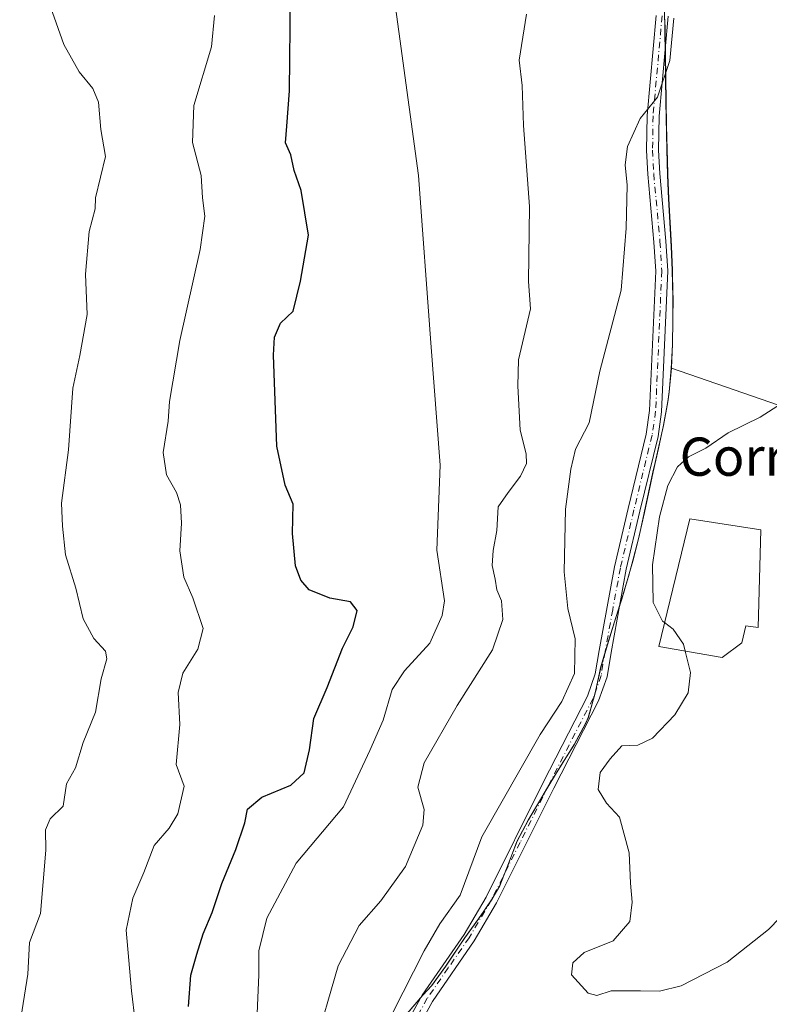
# Model space of a CAD drawing. Units: metres. Extents: x 628086 to 631546, y 4720363 to 4722740.
# Drawn here: x 628618 to 628775, y 4720532 to 4720738 of the extents above; entities that cross this region are included whole.
import ezdxf
from ezdxf.enums import TextEntityAlignment as Align

# ---------------------------------------------------------------- set-up
doc = ezdxf.new("R2010")
doc.units = ezdxf.units.M
doc.header["$MEASUREMENT"] = 0
doc.linetypes.add('DGN Style 4', pattern=[2.6384748266838614, 1.318413404963828, -0.6592067024819142, 0.001648016756204785, -0.6592067024819142])
for name, color, linetype, lineweight in [('Arbolado forestal CxS', 92, 'Continuous', 0), ('Camino Cxs', 7, 'Continuous', 0), ('Camino eje', 30, 'DGN Style 4', 13), ('Cultivos herbáceos CxS', 92, 'Continuous', 0), ('Curva de nivel maestra', 30, 'Continuous', 30), ('Curva de nivel normal', 30, 'Continuous', 0), ('Edificación industrial Cxs', 135, 'Continuous', 13), ('Matorral CxS', 135, 'Continuous', 0), ('Municipio', 91, 'Continuous', 13), ('Municipio CxS', 4, 'Continuous', 0), ('Texto cartográfico', 7, 'Continuous', 0)]:
    doc.layers.add(name, color=color, linetype=linetype, lineweight=lineweight)
doc.styles.add('Style-Arial', font='txt')

msp = doc.modelspace()

# ---------------------------------------------------------------- linework, layer by layer
at = {"layer": 'Arbolado forestal CxS', "color": 92, "linetype": 'Continuous', "lineweight": 0}
for points in [[(628753.6359000001, 4720738.524700001, 889.3264000000055), (628753.6759000003, 4720736.244700001, 889.307799999995), (628753.7460000003, 4720731.244700001, 889.3968000000023), (628753.8158, 4720726.244899999, 889.6581000000006), (628753.8857000005, 4720721.244899999, 890.0255999999937), (628753.9757000003, 4720716.244899999, 890.4707000000053), (628754.0855, 4720711.244899999, 890.8027000000002), (628754.2254999997, 4720706.245100001, 891.0074000000022), (628754.2355000004, 4720705.9451, 891.0160999999936), (628754.4453999996, 4720700.9551, 891.0632000000041), (628754.7253000002, 4720695.9551, 890.9127000000008), (628755.0050999997, 4720690.965299999, 890.8595999999961), (628755.2251000004, 4720685.965299999, 890.9679999999935), (628755.3151000004, 4720680.965299999, 891.1353999999993), (628755.3251, 4720680.475299999, 891.1566000000021), (628755.3148999996, 4720675.465299999, 891.3705999999949), (628755.2348999997, 4720670.465500001, 891.5507999999973), (628755.0049000002, 4720665.467300001, 891.6809999999969), (628754.5447000006, 4720660.485500001, 891.7897999999988), (628754.2648, 4720658.455499999, 891.8043000000034), (628753.3545000004, 4720653.535700001, 891.8776000000071), (628752.2644999997, 4720648.6557, 892.002099999998), (628751.1643000003, 4720643.775699999, 892.4729999999981), (628750.3942999998, 4720640.135700001, 892.9600000000064), (628749.3443, 4720635.2459, 893.3874999999971), (628748.2440999999, 4720630.365900001, 893.3196999999927), (628747.0440999996, 4720625.515900001, 893.0230000000012), (628746.0340999998, 4720621.8961, 892.8313999999956), (628744.5938999997, 4720617.106100001, 892.3827000000019), (628743.0938999997, 4720612.336100001, 891.7116999999998), (628741.6037999997, 4720607.556100001, 890.9266000000061), (628740.2037000004, 4720602.756300001, 890.5280000000058), (628740.0336999996, 4720602.1063, 890.4979000000021), (628738.9737999998, 4720597.206300001, 890.3987999999954), (628737.5935000004, 4720592.416300001, 890.6834999999993), (628737.0034999996, 4720591.056299999, 890.7853999999934), (628734.6335000005, 4720586.656500001, 891.1581000000006), (628731.9633, 4720582.4165, 891.3217000000004), (628729.3333000002, 4720578.146500001, 891.4412000000011), (628727.5733000003, 4720575.176700001, 891.4588999999978), (628725.0231, 4720570.866699999, 891.3209000000062), (628722.6731000004, 4720566.456700001, 891.3744000000006), (628722.6630999995, 4720566.426700001, 891.3736999999965), (628720.8931, 4720561.7467, 891.1733999999997), (628719.0329, 4720557.106899999, 891.0424000000058), (628717.4528999999, 4720554.376900001, 890.8632000000072), (628714.6330000004, 4720550.246900001, 890.5476000000054), (628711.7226999998, 4720546.1669, 890.4226000000054), (628710.5427000001, 4720544.417099999, 890.3800000000047), (628707.7427000003, 4720540.277100001, 890.5191000000051), (628704.7824999997, 4720536.247099999, 890.4544000000025), (628702.9225000005, 4720534.2271, 890.3570000000036), (628699.6725000005, 4720530.427300001, 889.918399999995)], [(628753.6359000001, 4720738.524700001, 889.3264000000055), (628753.6759000003, 4720736.244700001, 889.307799999995), (628753.7460000003, 4720731.244700001, 889.3968000000023), (628753.8158, 4720726.244899999, 889.6581000000006), (628753.8857000005, 4720721.244899999, 890.0255999999937), (628753.9757000003, 4720716.244899999, 890.4707000000053), (628754.0855, 4720711.244899999, 890.8027000000002), (628754.2254999997, 4720706.245100001, 891.0074000000022), (628754.2355000004, 4720705.9451, 891.0160999999936), (628754.4453999996, 4720700.9551, 891.0632000000041), (628754.7253000002, 4720695.9551, 890.9127000000008), (628755.0050999997, 4720690.965299999, 890.8595999999961), (628755.2251000004, 4720685.965299999, 890.9679999999935), (628755.3151000004, 4720680.965299999, 891.1353999999993), (628755.3251, 4720680.475299999, 891.1566000000021), (628755.3148999996, 4720675.465299999, 891.3705999999949), (628755.2348999997, 4720670.465500001, 891.5507999999973), (628755.0049000002, 4720665.467300001, 891.6809999999969)], [(628755.0049000002, 4720665.467300001, 891.6809999999969), (628754.5447000006, 4720660.485500001, 891.7897999999988), (628754.2648, 4720658.455499999, 891.8043000000034), (628753.3545000004, 4720653.535700001, 891.8776000000071), (628752.2644999997, 4720648.6557, 892.002099999998), (628751.1643000003, 4720643.775699999, 892.4729999999981), (628750.3942999998, 4720640.135700001, 892.9600000000064), (628749.3443, 4720635.2459, 893.3874999999971), (628748.2440999999, 4720630.365900001, 893.3196999999927), (628747.0440999996, 4720625.515900001, 893.0230000000012), (628746.0340999998, 4720621.8961, 892.8313999999956), (628744.5938999997, 4720617.106100001, 892.3827000000019), (628743.0938999997, 4720612.336100001, 891.7116999999998), (628741.6037999997, 4720607.556100001, 890.9266000000061), (628740.2037000004, 4720602.756300001, 890.5280000000058), (628740.0336999996, 4720602.1063, 890.4979000000021), (628738.9737999998, 4720597.206300001, 890.3987999999954), (628737.5935000004, 4720592.416300001, 890.6834999999993), (628737.0034999996, 4720591.056299999, 890.7853999999934), (628734.6335000005, 4720586.656500001, 891.1581000000006), (628731.9633, 4720582.4165, 891.3217000000004), (628729.3333000002, 4720578.146500001, 891.4412000000011), (628727.5733000003, 4720575.176700001, 891.4588999999978), (628725.0231, 4720570.866699999, 891.3209000000062), (628722.6731000004, 4720566.456700001, 891.3744000000006), (628722.6630999995, 4720566.426700001, 891.3736999999965), (628720.8931, 4720561.7467, 891.1733999999997), (628719.0329, 4720557.106899999, 891.0424000000058), (628717.4528999999, 4720554.376900001, 890.8632000000072), (628714.6330000004, 4720550.246900001, 890.5476000000054), (628711.7226999998, 4720546.1669, 890.4226000000054), (628710.5427000001, 4720544.417099999, 890.3800000000047), (628707.7427000003, 4720540.277100001, 890.5191000000051), (628704.7824999997, 4720536.247099999, 890.4544000000025), (628702.9225000005, 4720534.2271, 890.3570000000036), (628699.6725000005, 4720530.427300001, 889.918399999995)]]:
    msp.add_polyline3d(points, dxfattribs=at)
at = {"layer": 'Camino Cxs', "color": 7, "linetype": 'Continuous', "lineweight": 0}
for points in [[(628695.9600999998, 4720521.790100001, 890.6358999999939), (628702.7701000003, 4720534.200099999, 892.0152999999991), (628711.5601000005, 4720546.9001, 891.1791999999988), (628716.1700999998, 4720554.720100001, 891.4894999999962), (628728.1300999997, 4720578.690099999, 892.1199000000053), (628737.4101, 4720596.8201, 890.5852000000014), (628739.0500999996, 4720601.4301, 890.8436999999976), (628739.8601000002, 4720606.370100001, 891.0829999999987), (628743.0601000005, 4720623.880100001, 892.7940999999993), (628745.9200999998, 4720636.0701, 893.1141999999963), (628749.7001, 4720651.6501, 892.2986999999995), (628750.4301000005, 4720656.590100001, 891.9450999999973), (628751.7100999998, 4720685.780099999, 891.0531999999948), (628751.3400999998, 4720691.840100001, 890.7434000000068), (628750.0301000001, 4720706.030099999, 891.2562999999938), (628749.7901, 4720711.030099999, 890.8559999999999), (628749.8800999997, 4720718.360099999, 891.1484999999958), (628751.7901, 4720739.280099999, 889.4952000000048)], [(628695.9600999998, 4720521.790100001, 890.6358999999939), (628702.7701000003, 4720534.200099999, 892.0152999999991), (628711.5601000005, 4720546.9001, 891.1791999999988), (628716.1700999998, 4720554.720100001, 891.4894999999962), (628728.1300999997, 4720578.690099999, 892.1199000000053), (628737.4101, 4720596.8201, 890.5852000000014), (628739.0500999996, 4720601.4301, 890.8436999999976), (628739.8601000002, 4720606.370100001, 891.0829999999987), (628743.0601000005, 4720623.880100001, 892.7940999999993), (628745.9200999998, 4720636.0701, 893.1141999999963), (628749.7001, 4720651.6501, 892.2986999999995), (628750.4301000005, 4720656.590100001, 891.9450999999973), (628751.7100999998, 4720685.780099999, 891.0531999999948), (628751.3400999998, 4720691.840100001, 890.7434000000068), (628750.0301000001, 4720706.030099999, 891.2562999999938), (628749.7901, 4720711.030099999, 890.8559999999999), (628749.8800999997, 4720718.360099999, 891.1484999999958), (628751.7901, 4720739.280099999, 889.4952000000048)], [(628754.3101000005, 4720739.130100001, 890.1049999999959), (628752.4001000002, 4720718.2301, 890.513300000006), (628752.3101000005, 4720711.0801, 890.8926000000066), (628752.5401, 4720706.210100001, 891.071299999996), (628753.8501000004, 4720692.030099999, 891.4814999999944), (628754.2301000003, 4720685.8101, 891.4998999999953), (628752.9401000004, 4720656.3201, 892.0161999999982), (628752.1801000005, 4720651.170100001, 892.3080999999949), (628748.3701, 4720635.4901, 893.8604999999952), (628745.5301000001, 4720623.370100001, 893.5826999999991), (628742.3400999998, 4720605.940099999, 891.5016000000032), (628741.5000999998, 4720600.800100001, 891.3619999999937), (628739.7301000003, 4720595.8201, 891.5629999999946), (628730.3800999997, 4720577.550100001, 892.5432000000001), (628718.3800999997, 4720553.520099999, 892.2569999999978), (628713.6801000005, 4720545.540100001, 892.0442999999941), (628704.9200999998, 4720532.870100001, 892.1631000000052), (628698.2100999998, 4720520.700099999, 891.2394999999962)], [(628754.3101000005, 4720739.130100001, 890.1049999999959), (628752.4001000002, 4720718.2301, 890.513300000006), (628752.3101000005, 4720711.0801, 890.8926000000066), (628752.5401, 4720706.210100001, 891.071299999996), (628753.8501000004, 4720692.030099999, 891.4814999999944), (628754.2301000003, 4720685.8101, 891.4998999999953), (628752.9401000004, 4720656.3201, 892.0161999999982), (628752.1801000005, 4720651.170100001, 892.3080999999949), (628748.3701, 4720635.4901, 893.8604999999952), (628745.5301000001, 4720623.370100001, 893.5826999999991), (628742.3400999998, 4720605.940099999, 891.5016000000032), (628741.5000999998, 4720600.800100001, 891.3619999999937), (628739.7301000003, 4720595.8201, 891.5629999999946), (628730.3800999997, 4720577.550100001, 892.5432000000001), (628718.3800999997, 4720553.520099999, 892.2569999999978), (628713.6801000005, 4720545.540100001, 892.0442999999941), (628704.9200999998, 4720532.870100001, 892.1631000000052), (628698.2100999998, 4720520.700099999, 891.2394999999962)]]:
    msp.add_polyline3d(points, dxfattribs=at)
at = {"layer": 'Camino eje', "color": 30, "linetype": 'DGN Style 4', "lineweight": 13}
msp.add_polyline3d([(628753.0500999996, 4720739.2051, 889.6772999999957), (628751.1401000004, 4720718.295100001, 890.8331999999937), (628751.0500999996, 4720711.0551, 890.873900000006), (628751.2851, 4720706.120100001, 891.1450000000042), (628752.5950999996, 4720691.9351, 890.8024000000006), (628752.9700999996, 4720685.795100001, 891.0132000000013), (628751.6851000005, 4720656.4551, 891.918399999995), (628750.9401000004, 4720651.4101, 892.2930999999954), (628749.0351, 4720643.5701, 892.9104999999981), (628747.1451000003, 4720635.780099999, 893.297200000001), (628744.2950999998, 4720623.6251, 893.1781000000047), (628742.6951000001, 4720614.870100001, 892), (628741.1001000004, 4720606.155099999, 891.2920000000014), (628740.2751000002, 4720601.1151, 891.0962000000001), (628738.5701000001, 4720596.3201, 891.0258000000031), (628729.2550999997, 4720578.120100001, 892.2912999999972), (628723.2751000002, 4720566.1351, 892.0908000000054), (628717.2751000002, 4720554.120100001, 891.5893999999971), (628712.6201, 4720546.220100001, 891.3484000000027), (628708.2401000002, 4720539.8851, 891.6423999999971), (628703.8450999996, 4720533.5351, 891.9833999999975), (628700.4901000002, 4720527.450099999, 891.1731000000001)], dxfattribs=at)
at = {"layer": 'Cultivos herbáceos CxS', "color": 92, "linetype": 'Continuous', "lineweight": 0}
for points in [[(628781.2884999998, 4720656.3925, 894.9858999999997), (628755.0049000002, 4720665.467300001, 891.6809999999969), (628755.2348999997, 4720670.465500001, 891.5507999999973), (628755.3148999996, 4720675.465299999, 891.3705999999949), (628755.3251, 4720680.475299999, 891.1566000000021), (628755.3151000004, 4720680.965299999, 891.1353999999993), (628755.2251000004, 4720685.965299999, 890.9679999999935), (628755.0050999997, 4720690.965299999, 890.8595999999961), (628754.7253000002, 4720695.9551, 890.9127000000008), (628754.4453999996, 4720700.9551, 891.0632000000041), (628754.2355000004, 4720705.9451, 891.0160999999936), (628754.2254999997, 4720706.245100001, 891.0074000000022), (628754.0855, 4720711.244899999, 890.8027000000002), (628753.9757000003, 4720716.244899999, 890.4707000000053), (628753.8857000005, 4720721.244899999, 890.0255999999937), (628753.8158, 4720726.244899999, 889.6581000000006), (628753.7460000003, 4720731.244700001, 889.3968000000023), (628753.6759000003, 4720736.244700001, 889.307799999995), (628753.6359000001, 4720738.524700001, 889.3264000000055)], [(628753.6359000001, 4720738.524700001, 889.3264000000055), (628753.6759000003, 4720736.244700001, 889.307799999995), (628753.7460000003, 4720731.244700001, 889.3968000000023), (628753.8158, 4720726.244899999, 889.6581000000006), (628753.8857000005, 4720721.244899999, 890.0255999999937), (628753.9757000003, 4720716.244899999, 890.4707000000053), (628754.0855, 4720711.244899999, 890.8027000000002), (628754.2254999997, 4720706.245100001, 891.0074000000022), (628754.2355000004, 4720705.9451, 891.0160999999936), (628754.4453999996, 4720700.9551, 891.0632000000041), (628754.7253000002, 4720695.9551, 890.9127000000008), (628755.0050999997, 4720690.965299999, 890.8595999999961), (628755.2251000004, 4720685.965299999, 890.9679999999935), (628755.3151000004, 4720680.965299999, 891.1353999999993), (628755.3251, 4720680.475299999, 891.1566000000021), (628755.3148999996, 4720675.465299999, 891.3705999999949), (628755.2348999997, 4720670.465500001, 891.5507999999973), (628755.0049000002, 4720665.467300001, 891.6809999999969)], [(628755.0049000002, 4720665.467300001, 891.6809999999969), (628781.2884999998, 4720656.3925, 894.9858999999997), (628794.2033000002, 4720643.4705, 895.8068000000059), (628820.0339000003, 4720621.932700001, 892.2785000000005), (628832.9496999999, 4720613.317700001, 890.9477999999945), (628845.8651000002, 4720626.239499999, 887.7973000000056), (628832.9505000003, 4720652.085300001, 888.670100000003), (628826.4930999996, 4720675.7763, 889.8421999999991), (628854.4770999998, 4720693.005899999, 884.8083000000044), (628869.5450999998, 4720677.9301, 882.2942999999941), (628886.7642999999, 4720652.085100001, 878.0173999999971), (628899.6799, 4720617.624500001, 874.6974999999949), (628906.1363000004, 4720578.856899999, 871.5141000000004), (628914.9540999997, 4720560.704100001, 868.8549999999959)]]:
    msp.add_polyline3d(points, dxfattribs=at)
at = {"layer": 'Curva de nivel maestra', "color": 30, "linetype": 'Continuous', "lineweight": 30, "elevation": 875, "flags": 128}
msp.add_lwpolyline([(628653.8600000005, 4720531.790100001), (628654.3099999997, 4720538.370100001), (628655.5999999996, 4720542.770099999), (628656.9199999999, 4720547.030099999), (628658.79, 4720551.4901), (628660.7999999998, 4720557.5701), (628663.7800000003, 4720564.6601), (628665.6100000005, 4720570.2401), (628666.1900000004, 4720573.1601), (628669.1600000003, 4720575.6601), (628675.2400000002, 4720578.140100001), (628678.0899999999, 4720580.7601), (628679.2000000002, 4720585.540100001), (628680.0999999996, 4720592.120100001), (628682.8799999999, 4720598.5801), (628686.0599999997, 4720606.860099999), (628688.2999999998, 4720611.270099999), (628689.1799999997, 4720614.720100001), (628687.7599999999, 4720616.5001), (628683.4199999999, 4720617.280099999), (628679.1399999997, 4720619.0601), (628677.3700000001, 4720621.0801), (628676.2599999999, 4720624.0801), (628675.5999999996, 4720630.850099999), (628675.7699999996, 4720636.9801), (628674.0599999997, 4720640.9901), (628672.3600000005, 4720649.140100001), (628671.6600000003, 4720668.1801), (628671.8799999999, 4720671.940099999), (628673.0800000001, 4720674.850099999), (628675.7699999996, 4720677.4101), (628677.3099999997, 4720683.6801), (628678.9900000002, 4720693.270099999), (628677.4100000003, 4720702.6601), (628675.9600000001, 4720706.8301), (628675.2699999996, 4720710.140100001), (628674.1500000004, 4720712.640100001), (628674.4100000003, 4720716.120100001), (628674.9699999997, 4720723.4801), (628675.2199999997, 4720743.5601)], dxfattribs=at)
at = {"layer": 'Curva de nivel normal', "color": 30, "linetype": 'Continuous', "lineweight": 0, "flags": 128}
for points, elevation in [([(628695.9199999999, 4720750.300100001), (628702.04, 4720705.7601), (628704.5800000001, 4720670.7401), (628706.5199999996, 4720645.1501), (628705.8200000003, 4720627.340100001), (628707.4800000006, 4720616.7301), (628706.9699999997, 4720613.690099999), (628704.3600000005, 4720607.850099999), (628699.0499999998, 4720602.0801), (628696.4800000006, 4720598.190099999), (628694.5899999999, 4720591.780099999), (628691.8300000001, 4720585.440099999), (628686.2699999996, 4720573.630100001), (628676.4000000004, 4720561.860099999), (628670.2300000006, 4720550.300100001), (628668.5899999999, 4720543.450099999), (628668.5599999997, 4720538.420100001), (628667.9800000006, 4720525.530099999)], 880), ([(628624.9000000004, 4720741.100099999), (628627.75, 4720733.1801), (628630.9000000004, 4720727.460100001), (628633.8200000003, 4720724.0101), (628635, 4720721.1601), (628635.5, 4720715.4301), (628636.4699999997, 4720709.780099999), (628634.3300000001, 4720701.110099999), (628634.2800000003, 4720698.780099999), (628633.0499999998, 4720694.040100001), (628632.2400000002, 4720685.1601), (628632.6200000001, 4720676.700099999), (628631.0700000003, 4720668.110099999), (628629.5899999999, 4720661.2401), (628628.6900000004, 4720648.370100001), (628627.2100000001, 4720637.190099999), (628627.4299999997, 4720632.4001), (628628.0800000001, 4720626.390100001), (628630.2199999997, 4720619.420100001), (628631.7699999996, 4720612.970100001), (628634.0099999999, 4720608.880100001), (628636.4800000006, 4720606.2401), (628636.7000000002, 4720604.5701), (628635.5099999999, 4720600.440099999), (628634.3200000003, 4720593.440099999), (628631.7999999998, 4720587.110099999), (628630.1399999997, 4720581.780099999), (628628.3099999997, 4720578.440099999), (628627.5800000001, 4720573.780099999), (628624.8799999999, 4720571.110099999), (628623.8600000005, 4720568.770099999), (628623.9299999997, 4720564.5701), (628622.8399999999, 4720551.2601), (628620.54, 4720545.2401), (628620.1900000004, 4720538.590100001), (628618.4699999997, 4720528.040100001)], 865), ([(628659.2999999998, 4720739.2601), (628658.6699999999, 4720732.720100001), (628654.9199999999, 4720720.440099999), (628654.7000000002, 4720712.710100001), (628656.4800000006, 4720705.780099999), (628656.7800000003, 4720701.110099999), (628657.2599999999, 4720697.290100001), (628656.2999999998, 4720690.3101), (628652.0300000003, 4720671.2301), (628649.8700000001, 4720658.460100001), (628649.5899999999, 4720654.350099999), (628648.5499999998, 4720647.780099999), (628649.2199999997, 4720643.110099999), (628651.29, 4720639.440099999), (628652.1900000004, 4720636.8201), (628652.3499999996, 4720632.970100001), (628652.0099999999, 4720627.220100001), (628652.8700000001, 4720621.6801), (628654.7599999999, 4720617.380100001), (628656.9199999999, 4720610.950099999), (628655.7599999999, 4720606.640100001), (628652.6699999999, 4720601.5801), (628651.6500000004, 4720597.540100001), (628652.0199999996, 4720590.880100001), (628651.2599999999, 4720582.470100001), (628652.9199999999, 4720577.940099999), (628651.6200000001, 4720572.120100001), (628649.7599999999, 4720569.1601), (628646.6299999999, 4720565.550100001), (628644.4500000002, 4720559.850099999), (628642.1900000004, 4720554.520099999), (628640.7800000003, 4720547.8301), (628641.8899999997, 4720535.110099999), (628642.6500000004, 4720528.6601)], 870), ([(628680.0999999996, 4720522.780099999), (628685.1799999997, 4720540.350099999), (628689.5499999998, 4720548.790100001), (628694.1299999999, 4720553.920100001), (628699.2999999998, 4720561.140100001), (628702.9100000003, 4720569.780099999), (628703.2199999997, 4720573.0801), (628701.8799999999, 4720577.7501), (628703.2199999997, 4720582.800100001), (628710.1200000001, 4720594.8301), (628717.5300000003, 4720606.4801), (628719.7100000001, 4720612.870100001), (628719.3700000001, 4720616.7601), (628718.4000000004, 4720619.0601), (628718.0800000001, 4720621.280099999), (628717.4500000002, 4720624.120100001), (628717.6200000001, 4720627.280099999), (628718.4199999999, 4720631.440099999), (628718.7000000002, 4720636.420100001), (628720.7599999999, 4720639.440099999), (628723.3499999996, 4720642.860099999), (628724.5999999996, 4720645.460100001), (628724.5499999998, 4720647.530099999), (628723.2800000003, 4720652.440099999), (628722.8200000003, 4720661.7601), (628722.9600000001, 4720667.1801), (628725.4699999997, 4720677.9001), (628725.0599999997, 4720683.600099999), (628725.2699999996, 4720699.3201), (628723.9900000002, 4720716.270099999), (628723.7599999999, 4720724.630100001), (628723.0999999996, 4720729.960100001), (628724.6500000004, 4720739.5601)], 885), ([(628755.5, 4720738.700099999), (628754.6900000004, 4720729.890100001), (628752.0599999997, 4720722.1501), (628748.4400000004, 4720717.720100001), (628745.8200000003, 4720711.8301), (628745.3300000001, 4720708.0101), (628745.7199999997, 4720703.7401), (628745.4800000006, 4720694.7301), (628744.4400000004, 4720681.780099999), (628739.9900000002, 4720664.800100001), (628737.7800000003, 4720654.020099999), (628734.9199999999, 4720648.460100001), (628733.9299999997, 4720644.300100001), (628732.7699999996, 4720635.960100001), (628732.5, 4720622.8201), (628733.3099999997, 4720615.110099999), (628734.8300000001, 4720608.780099999), (628734.7000000002, 4720601.520099999), (628732.0700000003, 4720595.670100001), (628727.4699999997, 4720588.7401), (628715.2599999999, 4720567.340100001), (628710.7400000002, 4720555.120100001), (628706.5099999999, 4720549.1501), (628703.1799999997, 4720543.440099999), (628696.5599999997, 4720530.440099999)], 890), ([(628753.5619000001, 4720612.175600001), (628753.1399999997, 4720612.4901), (628751.1799999997, 4720616.380100001), (628751.0599999997, 4720624.270099999), (628752.4600000001, 4720634.350099999), (628754.2599999999, 4720640.860099999), (628756.2300000006, 4720644.770099999), (628758.5599999997, 4720646.9001), (628762.2300000006, 4720648.710100001), (628766.9000000004, 4720651.880100001), (628773.5599999997, 4720655.1801), (628778.0599999997, 4720658.0701)], 895), ([(628757.8443999998, 4720606.2378), (628757.4900000002, 4720607.6601), (628755.3799999999, 4720610.8201), (628753.5619000001, 4720612.175600001)], 895), ([(628782.4600000001, 4720555.300100001), (628775.3300000001, 4720547.940099999), (628766.6399999997, 4720541.100099999), (628757.0599999997, 4720536.1801), (628752.5099999999, 4720535.030099999), (628748.5300000003, 4720535.090100001), (628742.3899999997, 4720535.0801), (628739.3899999997, 4720534.140100001), (628737.5499999998, 4720534.620100001), (628734.0700000003, 4720538.470100001), (628734.3499999996, 4720540.9901), (628736.7300000006, 4720543.120100001), (628742.7999999998, 4720545.540100001), (628746.2699999996, 4720549.590100001), (628746.7999999998, 4720553.6801), (628746.4199999999, 4720557.630100001), (628746.1600000003, 4720563.970100001), (628744.1399999997, 4720571.440099999), (628741.4199999999, 4720574.4001), (628739.6699999999, 4720577.280099999), (628740.0499999998, 4720580.840100001), (628742.1500000004, 4720583.690099999), (628744.5700000003, 4720586.4001), (628747.9299999997, 4720586.550100001), (628751, 4720587.970100001), (628755.6900000004, 4720592.880100001), (628758.4800000006, 4720597.5101), (628758.9600000001, 4720601.7601), (628757.8443999998, 4720606.2378)], 895)]:
    msp.add_lwpolyline(points, dxfattribs=dict(at, elevation=elevation))
at = {"layer": 'Edificación industrial Cxs', "color": 135, "linetype": 'Continuous', "lineweight": 13, "elevation": 898.653999999995, "flags": 128}
msp.add_lwpolyline([(628773.7100999998, 4720631.640100001), (628773.1801000005, 4720611.140100001), (628770.6101000002, 4720611.4801), (628769.7200999996, 4720607.970100001), (628765.6201, 4720604.890100001), (628752.3501000004, 4720607.190099999), (628758.8501000004, 4720633.9301)], close=True, dxfattribs=at)
at = {"layer": 'Edificación industrial Cxs', "color": 135, "linetype": 'Continuous', "lineweight": 13}
msp.add_polyline3d([(628773.7100999998, 4720631.640100001, 898.4523000000045), (628773.1801000005, 4720611.140100001, 897.4722999999941), (628770.6101000002, 4720611.4801, 897.4876999999979), (628769.7200999996, 4720607.970100001, 897.2575999999973), (628765.6201, 4720604.890100001, 896.9104999999981), (628752.3501000004, 4720607.190099999, 895.8160999999964), (628758.8501000004, 4720633.9301, 898.653999999995), (628773.7100999998, 4720631.640100001, 898.4523000000045)], dxfattribs=at)
at = {"layer": 'Matorral CxS', "color": 135, "linetype": 'Continuous', "lineweight": 0}
for points in [[(628755.0049000002, 4720665.467300001, 891.6809999999969), (628781.2884999998, 4720656.3925, 894.9858999999997), (628794.2033000002, 4720643.4705, 895.8068000000059), (628820.0339000003, 4720621.932700001, 892.2785000000005), (628832.9496999999, 4720613.317700001, 890.9477999999945), (628845.8651000002, 4720626.239499999, 887.7973000000056), (628832.9505000003, 4720652.085300001, 888.670100000003), (628826.4930999996, 4720675.7763, 889.8421999999991), (628854.4770999998, 4720693.005899999, 884.8083000000044), (628869.5450999998, 4720677.9301, 882.2942999999941), (628886.7642999999, 4720652.085100001, 878.0173999999971), (628899.6799, 4720617.624500001, 874.6974999999949), (628906.1363000004, 4720578.856899999, 871.5141000000004), (628914.9540999997, 4720560.704100001, 868.8549999999959)], [(628699.6725000005, 4720530.427300001, 889.918399999995), (628702.9225000005, 4720534.2271, 890.3570000000036), (628704.7824999997, 4720536.247099999, 890.4544000000025), (628707.7427000003, 4720540.277100001, 890.5191000000051), (628710.5427000001, 4720544.417099999, 890.3800000000047), (628711.7226999998, 4720546.1669, 890.4226000000054), (628714.6330000004, 4720550.246900001, 890.5476000000054), (628717.4528999999, 4720554.376900001, 890.8632000000072), (628719.0329, 4720557.106899999, 891.0424000000058), (628720.8931, 4720561.7467, 891.1733999999997), (628722.6630999995, 4720566.426700001, 891.3736999999965), (628722.6731000004, 4720566.456700001, 891.3744000000006), (628725.0231, 4720570.866699999, 891.3209000000062), (628727.5733000003, 4720575.176700001, 891.4588999999978), (628729.3333000002, 4720578.146500001, 891.4412000000011), (628731.9633, 4720582.4165, 891.3217000000004), (628734.6335000005, 4720586.656500001, 891.1581000000006), (628737.0034999996, 4720591.056299999, 890.7853999999934), (628737.5935000004, 4720592.416300001, 890.6834999999993), (628738.9737999998, 4720597.206300001, 890.3987999999954), (628740.0336999996, 4720602.1063, 890.4979000000021), (628740.2037000004, 4720602.756300001, 890.5280000000058), (628741.6037999997, 4720607.556100001, 890.9266000000061), (628743.0938999997, 4720612.336100001, 891.7116999999998), (628744.5938999997, 4720617.106100001, 892.3827000000019), (628746.0340999998, 4720621.8961, 892.8313999999956), (628747.0440999996, 4720625.515900001, 893.0230000000012), (628748.2440999999, 4720630.365900001, 893.3196999999927), (628749.3443, 4720635.2459, 893.3874999999971), (628750.3942999998, 4720640.135700001, 892.9600000000064), (628751.1643000003, 4720643.775699999, 892.4729999999981), (628752.2644999997, 4720648.6557, 892.002099999998), (628753.3545000004, 4720653.535700001, 891.8776000000071), (628754.2648, 4720658.455499999, 891.8043000000034), (628754.5447000006, 4720660.485500001, 891.7897999999988), (628755.0049000002, 4720665.467300001, 891.6809999999969), (628781.2884999998, 4720656.3925, 894.9858999999997)], [(628755.0049000002, 4720665.467300001, 891.6809999999969), (628754.5447000006, 4720660.485500001, 891.7897999999988), (628754.2648, 4720658.455499999, 891.8043000000034), (628753.3545000004, 4720653.535700001, 891.8776000000071), (628752.2644999997, 4720648.6557, 892.002099999998), (628751.1643000003, 4720643.775699999, 892.4729999999981), (628750.3942999998, 4720640.135700001, 892.9600000000064), (628749.3443, 4720635.2459, 893.3874999999971), (628748.2440999999, 4720630.365900001, 893.3196999999927), (628747.0440999996, 4720625.515900001, 893.0230000000012), (628746.0340999998, 4720621.8961, 892.8313999999956), (628744.5938999997, 4720617.106100001, 892.3827000000019), (628743.0938999997, 4720612.336100001, 891.7116999999998), (628741.6037999997, 4720607.556100001, 890.9266000000061), (628740.2037000004, 4720602.756300001, 890.5280000000058), (628740.0336999996, 4720602.1063, 890.4979000000021), (628738.9737999998, 4720597.206300001, 890.3987999999954), (628737.5935000004, 4720592.416300001, 890.6834999999993), (628737.0034999996, 4720591.056299999, 890.7853999999934), (628734.6335000005, 4720586.656500001, 891.1581000000006), (628731.9633, 4720582.4165, 891.3217000000004), (628729.3333000002, 4720578.146500001, 891.4412000000011), (628727.5733000003, 4720575.176700001, 891.4588999999978), (628725.0231, 4720570.866699999, 891.3209000000062), (628722.6731000004, 4720566.456700001, 891.3744000000006), (628722.6630999995, 4720566.426700001, 891.3736999999965), (628720.8931, 4720561.7467, 891.1733999999997), (628719.0329, 4720557.106899999, 891.0424000000058), (628717.4528999999, 4720554.376900001, 890.8632000000072), (628714.6330000004, 4720550.246900001, 890.5476000000054), (628711.7226999998, 4720546.1669, 890.4226000000054), (628710.5427000001, 4720544.417099999, 890.3800000000047), (628707.7427000003, 4720540.277100001, 890.5191000000051), (628704.7824999997, 4720536.247099999, 890.4544000000025), (628702.9225000005, 4720534.2271, 890.3570000000036), (628699.6725000005, 4720530.427300001, 889.918399999995)]]:
    msp.add_polyline3d(points, dxfattribs=at)
at = {"layer": 'Municipio', "color": 91, "linetype": 'Continuous', "lineweight": 13, "flags": 128}
msp.add_lwpolyline([(628699.631000001, 4720530.367000001), (628702.8740000007, 4720534.157000002), (628704.7390000009, 4720536.181999999), (628707.6940000019, 4720540.215000002), (628711.6810000008, 4720546.101000002), (628714.5850000017, 4720550.182999998), (628717.409, 4720554.312), (628718.9860000015, 4720557.043000001), (628720.8440000014, 4720561.681000001), (628722.6170000003, 4720566.36), (628724.974000002, 4720570.805000001), (628729.287, 4720578.084), (628731.9190000007, 4720582.351999999), (628734.5920000003, 4720586.592999999), (628736.958, 4720590.986999999), (628737.5499999998, 4720592.348000002), (628738.9330000019, 4720597.142000004), (628739.9890000019, 4720602.045000001), (628740.1600000005, 4720602.694), (628741.5599999997, 4720607.494000002), (628744.5490000016, 4720617.039000002), (628745.9930000008, 4720621.826000002), (628746.9960000007, 4720625.449999999), (628748.2000000004, 4720630.303), (628749.2990000015, 4720635.180999998), (628751.1170000011, 4720643.706000002), (628751.5670000003, 4720645.701000002), (628753.314000002, 4720653.471999997), (628754.2230000006, 4720658.386000002), (628754.5020000013, 4720660.422000002), (628754.958, 4720665.402000001), (628755.1919999997, 4720670.396999998), (628755.2730000013, 4720675.401000002), (628755.2759999997, 4720680.407000002), (628755.1789999999, 4720685.902000002), (628754.9600000018, 4720690.897000002), (628754.4030000018, 4720700.885000001), (628754.189000002, 4720705.881000001), (628754.0420000008, 4720711.181000001), (628753.8439999995, 4720721.179000001), (628753.6290000009, 4720736.178), (628753.3390000004, 4720753.460000004)], dxfattribs=at)
msp.add_lwpolyline([(628699.631000001, 4720530.367000001), (628702.8740000007, 4720534.157000002), (628704.7390000009, 4720536.181999999), (628707.6940000019, 4720540.215000002), (628711.6810000008, 4720546.101000002), (628714.5850000017, 4720550.182999998), (628717.409, 4720554.312), (628718.9860000015, 4720557.043000001), (628720.8440000014, 4720561.681000001), (628722.6170000003, 4720566.36), (628724.974000002, 4720570.805000001), (628729.287, 4720578.084), (628731.9190000007, 4720582.351999999), (628734.5920000003, 4720586.592999999), (628736.958, 4720590.986999999), (628737.5499999998, 4720592.348000002), (628738.9330000019, 4720597.142000004), (628739.9890000019, 4720602.045000001), (628740.1600000005, 4720602.694), (628741.5599999997, 4720607.494000002), (628744.5490000016, 4720617.039000002), (628745.9930000008, 4720621.826000002), (628746.9960000007, 4720625.449999999), (628748.2000000004, 4720630.303), (628749.2990000015, 4720635.180999998), (628751.1170000011, 4720643.706000002), (628751.5670000003, 4720645.701000002), (628753.314000002, 4720653.471999997), (628754.2230000006, 4720658.386000002), (628754.5020000013, 4720660.422000002), (628754.958, 4720665.402000001), (628755.1919999997, 4720670.396999998), (628755.2730000013, 4720675.401000002), (628755.2759999997, 4720680.407000002), (628755.1789999999, 4720685.902000002), (628754.9600000018, 4720690.897000002), (628754.4030000018, 4720700.885000001), (628754.189000002, 4720705.881000001), (628754.0420000008, 4720711.181000001), (628753.8439999995, 4720721.179000001), (628753.6290000009, 4720736.178), (628753.3390000004, 4720753.460000004)], dxfattribs=at)
at = {"layer": 'Municipio CxS', "color": 4, "linetype": 'Continuous', "lineweight": 0, "flags": 128}
for points in [[(628753.3389999998, 4720753.460000002), (628753.6290000004, 4720736.177999999), (628753.8439999989, 4720721.179000001), (628754.0420000004, 4720711.181), (628754.1889999993, 4720705.881), (628754.4029999989, 4720700.885), (628754.9599999991, 4720690.897000001), (628755.1789999993, 4720685.902000001), (628755.2759999991, 4720680.407000001), (628755.2730000007, 4720675.401000001), (628755.1919999992, 4720670.397), (628754.9579999994, 4720665.402), (628754.5020000007, 4720660.422), (628754.223, 4720658.386000001), (628753.3140000014, 4720653.471999999), (628751.5669999998, 4720645.701), (628751.1170000006, 4720643.706), (628749.2989999986, 4720635.181), (628748.2000000001, 4720630.302999999), (628746.996, 4720625.449999998), (628745.9930000001, 4720621.826), (628744.5489999988, 4720617.039000001), (628741.5599999991, 4720607.494000001), (628740.1599999999, 4720602.693999999), (628739.9889999991, 4720602.045), (628738.9329999991, 4720597.142000002), (628737.5499999992, 4720592.348), (628736.9579999994, 4720590.987000001), (628734.5919999997, 4720586.593), (628731.9190000001, 4720582.351999999), (628729.2869999994, 4720578.084), (628724.9740000014, 4720570.804999999), (628722.6169999997, 4720566.359999999), (628720.8439999986, 4720561.681), (628718.9859999988, 4720557.043), (628717.4089999994, 4720554.312000001), (628714.584999999, 4720550.182999999), (628711.6810000003, 4720546.101000001), (628707.6939999991, 4720540.215000001), (628704.7390000003, 4720536.181999999), (628702.8740000001, 4720534.157000001), (628699.6310000004, 4720530.367000001)], [(628699.6310000004, 4720530.367000001), (628702.8740000001, 4720534.157000001), (628704.7390000003, 4720536.181999999), (628707.6939999991, 4720540.215000001), (628711.6810000003, 4720546.101000001), (628714.584999999, 4720550.182999999), (628717.4089999994, 4720554.312000001), (628718.9859999988, 4720557.043), (628720.8439999986, 4720561.681), (628722.6169999997, 4720566.359999999), (628724.9740000014, 4720570.804999999), (628729.2869999994, 4720578.084), (628731.9190000001, 4720582.351999999), (628734.5919999997, 4720586.593), (628736.9579999994, 4720590.987000001), (628737.5499999992, 4720592.348), (628738.9329999991, 4720597.142000002), (628739.9889999991, 4720602.045), (628740.1599999999, 4720602.693999999), (628741.5599999991, 4720607.494000001), (628744.5489999988, 4720617.039000001), (628745.9930000001, 4720621.826), (628746.996, 4720625.449999998), (628748.2000000001, 4720630.302999999), (628749.2989999986, 4720635.181), (628751.1170000006, 4720643.706), (628751.5669999998, 4720645.701), (628753.3140000014, 4720653.471999999), (628754.223, 4720658.386000001), (628754.5020000007, 4720660.422), (628754.9579999994, 4720665.402), (628755.1919999992, 4720670.397), (628755.2730000007, 4720675.401000001), (628755.2759999991, 4720680.407000001), (628755.1789999993, 4720685.902000001), (628754.9599999991, 4720690.897000001), (628754.4029999989, 4720700.885), (628754.1889999993, 4720705.881), (628754.0420000004, 4720711.181), (628753.8439999989, 4720721.179000001), (628753.6290000004, 4720736.177999999), (628753.3389999998, 4720753.460000002)]]:
    msp.add_lwpolyline(points, dxfattribs=at)

# ---------------------------------------------------------------- texts
at = {"layer": 'Texto cartográfico', "color": 7, "linetype": 'Continuous', "lineweight": 0, "style": 'Style-Arial'}
msp.add_text('Corral de Balsica de Pepe', height=8, dxfattribs=at).set_placement((628821.0607865853, 4720646.9268), align=Align.MIDDLE_CENTER)

doc.saveas('drawing.dxf')
